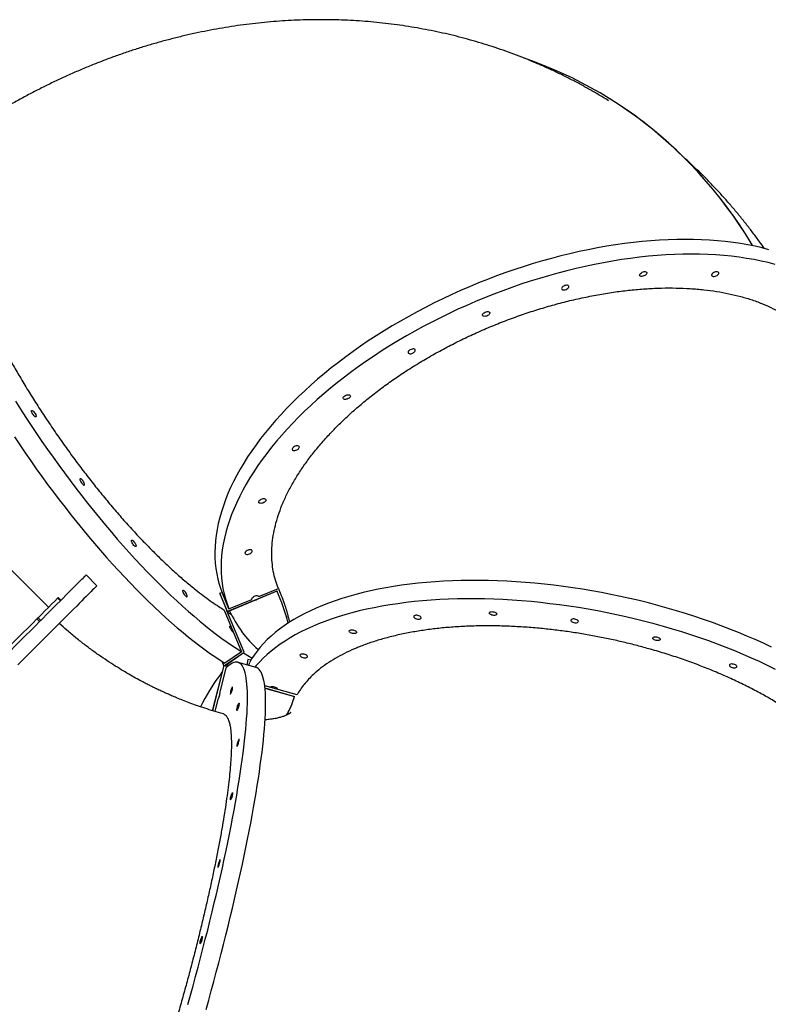
# Model space of a CAD drawing. Units: millimetres. Extents: x -4875 to 351017, y -3372 to 9180.
# Drawn here: x 1366 to 2350, y 2932 to 4227 of the extents above; entities that cross this region are included whole.
import ezdxf

# ---------------------------------------------------------------- set-up
doc = ezdxf.new("R2010")
doc.units = ezdxf.units.MM
doc.layers.add('Toestel 2D', color=7, linetype='Continuous', lineweight=20)

# ---------------------------------------------------------------- blocks, each defined once
blk = doc.blocks.new('WD1534__')
at = {"color": 7, "linetype": 'Continuous', "lineweight": 25}
for p, q in [((14381.2, 14993.6), (14530.5, 15143)), ((14366, 15008.9), (14362.4, 15005.3)), ((14364, 15003.8), (14367.5, 15007.3)), ((14393.3, 14981.6), (14389.7, 14978)), ((14390.4, 14977.4), (14393.9, 14980.9)), ((14409.5, 14930), (14423.6, 14944.1)), ((14260.6, 14770.9), (14244.3, 14775)), ((14245.2, 14777.9), (14304.6, 14762.9)), ((14245.2, 14777.8), (14304.7, 14762.9)), ((14301, 14760.7), (14270, 14768.5)), ((14270, 14768.3), (14270, 14768.5)), ((14375.4, 14758.3), (14399.5, 14768.3)), ((14375.5, 14758.3), (14399.6, 14768.4)), ((14399.6, 14768.4), (14399.5, 14768.3)), ((14399.6, 14768.4), (14400.7, 14765.6)), ((14304.7, 14762.9), (14303.4, 14758.2)), ((14310.3, 14766), (14303.7, 14763.3)), ((14303.7, 14763.3), (14303.8, 14763.1)), ((14303.7, 14763.2), (14303.7, 14763.3)), ((14303.7, 14763.2), (14303.7, 14763.1)), ((14304.4, 14762), (14322, 14736.5)), ((14304.5, 14762.2), (14322.1, 14736.6)), ((14304.7, 14762.9), (14304.6, 14762.9)), ((14306.2, 14759.5), (14304.6, 14756.8)), ((14322.8, 14739.9), (14307.7, 14761.9)), ((14322, 14736.5), (14376.7, 14759.3)), ((14322.1, 14736.6), (14376.7, 14759.4)), ((14377.5, 14762.7), (14322.8, 14739.9)), ((14375, 14758.6), (14371.7, 14753.1)), ((14375.5, 14758.3), (14375.4, 14758.3)), ((14402.4, 14693.3), (14375.4, 14758.3)), ((14402.5, 14693.3), (14375.5, 14758.3)), ((14376.7, 14759.4), (14377, 14758.9)), ((14376.7, 14759.3), (14376.7, 14759.4)), ((14376.7, 14759.3), (14376.9, 14758.9)), ((14379, 14756.5), (14398.4, 14764.6)), ((14379, 14756.5), (14391.6, 14726.2)), ((14302, 14720.7), (14308.8, 14744.5)), ((14304.7, 14730.1), (14309.2, 14729.1)), ((14312.5, 14731.5), (14305.5, 14733)), ((14312.6, 14731.5), (14305.5, 14732.9)), ((14311.5, 14727.8), (14312.6, 14731.5)), ((14312.5, 14731.5), (14312.6, 14731.5)), ((14322, 14736.5), (14322.1, 14736.6)), ((14395.4, 14717), (14406, 14691.5)), ((14275, 14709.1), (14264, 14670.5)), ((14275.1, 14709.1), (14264.1, 14670.4)), ((14265.9, 14667), (14277.9, 14709.5)), ((14399.7, 14692.1), (14402.4, 14693.3)), ((14406, 14691.5), (14399.8, 14689.1)), ((14402.5, 14693.3), (14402.4, 14693.3)), ((14264, 14670.5), (14264.1, 14670.4)), ((15049.4, 14255.7), (15049.4, 14255.8))]:
    blk.add_line(p, q, dxfattribs=at)
at = {"color": 7, "linetype": 'Continuous', "lineweight": 25, "flags": 128}
for points in [[(14409.5, 14930), (14409.4, 14930.1), (14409.1, 14930.4), (14408.6, 14930.9), (14407.8, 14931.7), (14406.7, 14932.8), (14405.4, 14934.1), (14403.9, 14935.6), (14402.1, 14937.4), (14400, 14939.4), (14397.8, 14941.7), (14395.3, 14944.2), (14392.5, 14947), (14389.5, 14950), (14386.3, 14953.2), (14382.8, 14956.6), (14379.2, 14960.3), (14375.3, 14964.2), (14371.1, 14968.4), (14366.8, 14972.7), (14362.2, 14977.3), (14357.4, 14982.1), (14352.4, 14987), (14347.2, 14992.2), (14341.9, 14997.6), (14336.3, 15003.2), (14330.5, 15009), (14324.5, 15015), (14318.3, 15021.1), (14312, 15027.5), (14305.5, 15034)], [(14605.1, 15038.5), (14594.5, 15031.4), (14584, 15024.3), (14573.6, 15017), (14563.2, 15009.7), (14552.9, 15002.3), (14542.6, 14994.8), (14532.5, 14987.2), (14522.5, 14979.6), (14512.6, 14971.9), (14502.8, 14964.2), (14493.1, 14956.5), (14483.5, 14948.7), (14474.1, 14940.9), (14464.9, 14933.1), (14455.7, 14925.2), (14446.8, 14917.3), (14438, 14909.5), (14429.4, 14901.6), (14421, 14893.7), (14412.7, 14885.9), (14404.7, 14878.1), (14396.8, 14870.2), (14389.2, 14862.5), (14381.7, 14854.7), (14374.5, 14847), (14367.5, 14839.4), (14360.7, 14831.8), (14354.2, 14824.3), (14347.9, 14816.8), (14341.8, 14809.4), (14336, 14802.1), (14330.5, 14794.9), (14325.2, 14787.7), (14320.1, 14780.7), (14315.4, 14773.7), (14310.8, 14766.9), (14307.6, 14761.8)], [(14652.2, 15037.1), (14641.5, 15030.4), (14630.8, 15023.5), (14620.2, 15016.5), (14609.6, 15009.4), (14599.1, 15002.3), (14588.7, 14995), (14578.3, 14987.7), (14568, 14980.2), (14557.7, 14972.8), (14547.6, 14965.2), (14537.6, 14957.6), (14527.7, 14949.9), (14517.9, 14942.2), (14508.2, 14934.5), (14498.6, 14926.7), (14489.2, 14918.9), (14480, 14911), (14470.8, 14903.2), (14461.9, 14895.3), (14453.1, 14887.5), (14444.5, 14879.6), (14436.1, 14871.7), (14427.8, 14863.9), (14419.8, 14856), (14411.9, 14848.2), (14404.3, 14840.5), (14396.8, 14832.7), (14389.6, 14825), (14382.6, 14817.4), (14375.8, 14809.8), (14369.3, 14802.3), (14363, 14794.8), (14356.9, 14787.4), (14351.1, 14780.1), (14345.6, 14772.9), (14340.3, 14765.7), (14335.2, 14758.7), (14330.4, 14751.7), (14325.9, 14744.9), (14322.8, 14739.9)], [(14362.4, 15005.3), (14356.5, 15011.3), (14350.3, 15017.4), (14344, 15023.7), (14337.5, 15030.3), (14330.8, 15036.9), (14324, 15043.8), (14320.3, 15047.5)], [(14366, 15008.9), (14360, 15014.8), (14353.9, 15021), (14347.6, 15027.3), (14341, 15033.8), (14334.4, 15040.5), (14327.5, 15047.3), (14325.6, 15049.3)], [(14637.3, 15015.5), (14638.3, 15015.9), (14639.1, 15016), (14639.6, 15015.9), (14639.9, 15015.5), (14639.8, 15015), (14639.4, 15014.3), (14638.8, 15013.5), (14637.9, 15012.7), (14636.9, 15011.9), (14635.7, 15011.1), (14634.6, 15010.5), (14633.5, 15010.1), (14632.6, 15009.8), (14632, 15009.8), (14631.6, 15010.1), (14631.5, 15010.5), (14631.7, 15011.1), (14632.2, 15011.9), (14633, 15012.7), (14634, 15013.5), (14635.1, 15014.3), (14636.2, 15015), (14637.3, 15015.5)], [(14364, 15003.8), (14364, 15003.8), (14363.7, 15004.1), (14363.2, 15004.6), (14362.4, 15005.3)], [(14364, 15003.8), (14366.6, 15001.2), (14371.6, 14996.2), (14376.3, 14991.4), (14380.9, 14986.9), (14385.3, 14982.5), (14389.4, 14978.4), (14393.3, 14974.5), (14397, 14970.8), (14400.4, 14967.3), (14403.7, 14964.1), (14406.6, 14961.1), (14409.4, 14958.4), (14411.9, 14955.9), (14414.2, 14953.6), (14416.2, 14951.6), (14418, 14949.8), (14419.5, 14948.2), (14420.8, 14946.9), (14421.9, 14945.9), (14422.7, 14945.1), (14423.3, 14944.5), (14423.6, 14944.2), (14423.6, 14944.1)], [(14367.5, 15007.3), (14367.5, 15007.3), (14367.3, 15007.6), (14366.7, 15008.1), (14366, 15008.9)], [(14393.3, 14981.6), (14389.4, 14985.4), (14385.3, 14989.5), (14381, 14993.8), (14376.5, 14998.3), (14371.8, 15003), (14367.5, 15007.3)], [(13859.1, 14810.4), (13871.4, 14807), (13883.7, 14803.6), (13896, 14800.2), (13908.2, 14797), (13920.4, 14793.7), (13932.6, 14790.6), (13944.8, 14787.5), (13956.8, 14784.4), (13968.8, 14781.5), (13980.8, 14778.6), (13992.6, 14775.7), (14004.3, 14773), (14016, 14770.3), (14027.5, 14767.7), (14038.9, 14765.1), (14050.2, 14762.7), (14061.3, 14760.3), (14072.2, 14758), (14083.1, 14755.8), (14093.7, 14753.7), (14104.2, 14751.7), (14114.4, 14749.8), (14124.5, 14748), (14134.4, 14746.2), (14144.1, 14744.6), (14153.6, 14743), (14162.8, 14741.6), (14171.9, 14740.3), (14180.6, 14739), (14189.2, 14737.9), (14197.5, 14736.8), (14205.5, 14735.9), (14213.3, 14735), (14220.8, 14734.3), (14228, 14733.7), (14235, 14733.2), (14241.7, 14732.7), (14248, 14732.4), (14254.1, 14732.2), (14259.9, 14732.1), (14265.4, 14732.1), (14270.6, 14732.2), (14275.4, 14732.5), (14280, 14732.8), (14284.2, 14733.2), (14288.1, 14733.8), (14291.7, 14734.4), (14294.9, 14735.2), (14297.9, 14736), (14300.4, 14737), (14302.7, 14738), (14304.6, 14739.2), (14306.2, 14740.5), (14307.4, 14741.8), (14308.3, 14743.3), (14308.9, 14744.9), (14309.1, 14746.5), (14309, 14748.3), (14308.5, 14750.1), (14307.7, 14752.1), (14306.5, 14754.1), (14305, 14756.2), (14303.2, 14758.4), (14301, 14760.7)], [(14393.9, 14980.9), (14393.9, 14980.9), (14393.7, 14981.1), (14393.3, 14981.6)], [(13852.3, 14786.6), (13864.6, 14783.1), (13876.9, 14779.7), (13889.2, 14776.4), (13901.4, 14773.1), (13913.7, 14769.9), (13925.9, 14766.7), (13938, 14763.6), (13950.1, 14760.6), (13962.1, 14757.6), (13974, 14754.7), (13985.8, 14751.9), (13997.6, 14749.1), (14009.2, 14746.4), (14020.7, 14743.8), (14032.1, 14741.3), (14043.4, 14738.8), (14054.5, 14736.5), (14065.5, 14734.2), (14076.3, 14732), (14086.9, 14729.9), (14097.4, 14727.9), (14107.7, 14726), (14117.8, 14724.1), (14127.7, 14722.4), (14137.3, 14720.7), (14146.8, 14719.2), (14156.1, 14717.8), (14165.1, 14716.4), (14173.9, 14715.2), (14182.4, 14714), (14190.7, 14713), (14198.7, 14712), (14206.5, 14711.2), (14214, 14710.5), (14221.3, 14709.8), (14228.2, 14709.3), (14234.9, 14708.9), (14241.3, 14708.6), (14247.4, 14708.4), (14253.1, 14708.3), (14258.6, 14708.3), (14263.8, 14708.4), (14268.7, 14708.6), (14273.2, 14709), (14277.4, 14709.4), (14281.3, 14709.9), (14284.9, 14710.6), (14288.2, 14711.3), (14291.1, 14712.2), (14293.7, 14713.1), (14295.9, 14714.2), (14297.8, 14715.4), (14299.4, 14716.6), (14300.7, 14718), (14301.5, 14719.5), (14302, 14720.7)], [(14544.3, 14946.7), (14545.4, 14947.2), (14546.5, 14947.9), (14547.6, 14948.7), (14548.6, 14949.5), (14549.4, 14950.3), (14549.9, 14951.1), (14550.1, 14951.7), (14550, 14952.1), (14549.6, 14952.3), (14548.9, 14952.3), (14548, 14952.1), (14547, 14951.7), (14545.9, 14951.1), (14544.7, 14950.3), (14543.7, 14949.5), (14542.8, 14948.6), (14542.1, 14947.9), (14541.8, 14947.2), (14541.7, 14946.6), (14541.9, 14946.3), (14542.5, 14946.2), (14543.3, 14946.3), (14544.3, 14946.7)], [(14466.9, 14884.2), (14467.8, 14884.5), (14468.6, 14884.6), (14469.2, 14884.5), (14469.4, 14884.2), (14469.4, 14883.7), (14469, 14883), (14468.3, 14882.2), (14467.4, 14881.4), (14466.4, 14880.5), (14465.3, 14879.8), (14464.1, 14879.2), (14463.1, 14878.7), (14462.2, 14878.5), (14461.5, 14878.5), (14461.1, 14878.7), (14461, 14879.1), (14461.2, 14879.8), (14461.8, 14880.5), (14462.5, 14881.3), (14463.5, 14882.2), (14464.6, 14883), (14465.8, 14883.6), (14466.9, 14884.2)], [(14397.5, 14811.7), (14398.6, 14812.2), (14399.8, 14812.9), (14400.9, 14813.7), (14401.9, 14814.5), (14402.6, 14815.4), (14403.1, 14816.1), (14403.4, 14816.7), (14403.3, 14817.1), (14402.9, 14817.4), (14402.2, 14817.4), (14401.3, 14817.1), (14400.3, 14816.7), (14399.1, 14816.1), (14398, 14815.3), (14396.9, 14814.5), (14396.1, 14813.7), (14395.4, 14812.9), (14395, 14812.2), (14395, 14811.7), (14395.2, 14811.3), (14395.7, 14811.2), (14396.5, 14811.3), (14397.5, 14811.7)], [(13939, 14794.1), (13938.9, 14794.3), (13939.2, 14794.4), (13939.8, 14794.4), (13940.7, 14794.3), (13941.8, 14794.1), (13943.1, 14793.7), (13944.4, 14793.4), (13945.7, 14793), (13946.8, 14792.6), (13947.7, 14792.2), (13948.3, 14791.9), (13948.5, 14791.6), (13948.4, 14791.5), (13947.9, 14791.4), (13947.2, 14791.5), (13946.1, 14791.7), (13944.9, 14791.9), (13943.6, 14792.3), (13942.3, 14792.7), (13941.1, 14793.1), (13940.1, 14793.5), (13939.4, 14793.8), (13939, 14794.1)], [(14296.4, 14765), (14295.7, 14765.6), (14292.5, 14768.1), (14289, 14770.8), (14285.1, 14773.5), (14281, 14776.2), (14276.5, 14779.1), (14271.7, 14782), (14266.6, 14785), (14261.2, 14788), (14255.5, 14791.2), (14250.4, 14793.9)], [(14049, 14768.4), (14048.6, 14768.7), (14047.9, 14769), (14046.8, 14769.4), (14045.7, 14769.8), (14044.4, 14770.2), (14043.1, 14770.6), (14041.8, 14770.8), (14040.8, 14771), (14040, 14771.1), (14039.6, 14771), (14039.5, 14770.9), (14039.7, 14770.6), (14040.3, 14770.3), (14041.2, 14769.9), (14042.3, 14769.5), (14043.6, 14769.1), (14044.9, 14768.7), (14046.1, 14768.4), (14047.3, 14768.2), (14048.2, 14768.1), (14048.8, 14768.1), (14049.1, 14768.2), (14049, 14768.4)], [(14270, 14768.5), (14270.1, 14768.3), (14269.7, 14768.2), (14269, 14768.3), (14268.1, 14768.4), (14266.9, 14768.7), (14265.5, 14769), (14264.2, 14769.4), (14262.9, 14769.8), (14261.8, 14770.2), (14261, 14770.6), (14260.6, 14770.9)], [(14831.9, 14038.5), (14834.2, 14047.5), (14836.3, 14056.8), (14838.2, 14066.3), (14839.8, 14076), (14841.3, 14085.8), (14842.5, 14095.9), (14843.5, 14106.1), (14844.3, 14116.6), (14844.8, 14127.2), (14845.2, 14137.9), (14845.3, 14148.8), (14845.2, 14159.8), (14844.8, 14171), (14844.3, 14182.3), (14843.5, 14193.7), (14842.5, 14205.2), (14841.2, 14216.8), (14839.8, 14228.5), (14838.1, 14240.3), (14836.2, 14252.2), (14834.1, 14264.1), (14831.8, 14276.1), (14829.3, 14288.1), (14826.5, 14300.1), (14823.6, 14312.2), (14820.4, 14324.3), (14817, 14336.3), (14813.5, 14348.4), (14809.7, 14360.5), (14805.7, 14372.6), (14801.6, 14384.6), (14797.2, 14396.6), (14792.7, 14408.5), (14788, 14420.4), (14783.1, 14432.2), (14778, 14443.9), (14772.8, 14455.5), (14767.3, 14467.1), (14761.8, 14478.5), (14756, 14489.8), (14750.1, 14501), (14744.1, 14512.1), (14737.9, 14523), (14731.6, 14533.8), (14725.1, 14544.4), (14718.5, 14554.9), (14711.8, 14565.2), (14704.9, 14575.3), (14698, 14585.2), (14690.9, 14595), (14683.7, 14604.5), (14676.4, 14613.8), (14669.1, 14622.9), (14661.6, 14631.8), (14654.1, 14640.4), (14646.4, 14648.8), (14638.8, 14657), (14631, 14664.9), (14623.2, 14672.5), (14615.3, 14679.9), (14607.4, 14687), (14599.5, 14693.9), (14591.5, 14700.4), (14583.5, 14706.7), (14575.4, 14712.7), (14567.4, 14718.4), (14559.3, 14723.8), (14551.3, 14728.9), (14543.2, 14733.7), (14535.2, 14738.1), (14527.1, 14742.3), (14519.1, 14746.1), (14511.1, 14749.7), (14503.2, 14752.9), (14495.3, 14755.7), (14487.4, 14758.3), (14479.6, 14760.5), (14471.8, 14762.4), (14464.2, 14764), (14456.5, 14765.2), (14449, 14766.1), (14441.5, 14766.6), (14434.2, 14766.8), (14426.9, 14766.7), (14419.7, 14766.3), (14412.6, 14765.5), (14405.7, 14764.4), (14398.8, 14762.9), (14392.1, 14761.1), (14385.5, 14759), (14379, 14756.5)], [(14851.2, 14046.6), (14853.6, 14055.6), (14855.7, 14064.9), (14857.6, 14074.4), (14859.2, 14084.1), (14860.7, 14093.9), (14861.9, 14104), (14862.9, 14114.2), (14863.7, 14124.7), (14864.2, 14135.2), (14864.6, 14146), (14864.7, 14156.9), (14864.6, 14167.9), (14864.2, 14179.1), (14863.7, 14190.4), (14862.9, 14201.8), (14861.9, 14213.3), (14860.6, 14224.9), (14859.2, 14236.6), (14857.5, 14248.4), (14855.6, 14260.3), (14853.5, 14272.2), (14851.2, 14284.1), (14848.7, 14296.2), (14845.9, 14308.2), (14843, 14320.3), (14839.8, 14332.4), (14836.4, 14344.4), (14832.9, 14356.5), (14829.1, 14368.6), (14825.1, 14380.7), (14821, 14392.7), (14816.6, 14404.7), (14812.1, 14416.6), (14807.4, 14428.4), (14802.5, 14440.2), (14797.4, 14452), (14792.1, 14463.6), (14786.7, 14475.2), (14781.2, 14486.6), (14775.4, 14497.9), (14769.5, 14509.1), (14763.5, 14520.2), (14757.3, 14531.1), (14751, 14541.9), (14744.5, 14552.5), (14737.9, 14563), (14731.2, 14573.3), (14724.3, 14583.4), (14717.4, 14593.3), (14710.3, 14603), (14703.1, 14612.6), (14695.8, 14621.9), (14688.5, 14631), (14681, 14639.9), (14673.5, 14648.5), (14665.8, 14656.9), (14658.2, 14665.1), (14650.4, 14673), (14642.6, 14680.6), (14634.7, 14688), (14626.8, 14695.1), (14618.9, 14701.9), (14610.9, 14708.5), (14602.9, 14714.8), (14594.8, 14720.8), (14586.8, 14726.5), (14578.7, 14731.9), (14570.7, 14737), (14562.6, 14741.7), (14554.6, 14746.2), (14546.5, 14750.4), (14538.5, 14754.2), (14530.5, 14757.8), (14522.6, 14761), (14514.7, 14763.8), (14506.8, 14766.4), (14499, 14768.6), (14491.2, 14770.5), (14483.6, 14772.1), (14475.9, 14773.3), (14468.4, 14774.2), (14460.9, 14774.7), (14453.6, 14774.9), (14446.3, 14774.8), (14439.1, 14774.4), (14432, 14773.6), (14425.1, 14772.5), (14418.2, 14771), (14411.5, 14769.2), (14404.9, 14767.1), (14398.4, 14764.6)], [(14128, 14754.2), (14128, 14754.4), (14128.2, 14754.5), (14128.9, 14754.5), (14129.8, 14754.4), (14130.9, 14754.2), (14132.2, 14753.9), (14133.5, 14753.5), (14134.7, 14753.1), (14135.8, 14752.7), (14136.7, 14752.3), (14137.3, 14752), (14137.6, 14751.8), (14137.5, 14751.6), (14137, 14751.6), (14136.2, 14751.6), (14135.2, 14751.8), (14134, 14752.1), (14132.7, 14752.4), (14131.4, 14752.8), (14130.2, 14753.2), (14129.2, 14753.6), (14128.5, 14754), (14128, 14754.2)], [(14276.4, 14752), (14276, 14752.3), (14275.2, 14752.6), (14274.2, 14753), (14273, 14753.4), (14271.8, 14753.8), (14270.4, 14754.2), (14269.2, 14754.4), (14268.2, 14754.6), (14267.4, 14754.7), (14267, 14754.6), (14266.9, 14754.5), (14267.1, 14754.2), (14267.7, 14753.9), (14268.6, 14753.5), (14269.7, 14753.1), (14271, 14752.7), (14272.3, 14752.3), (14273.5, 14752), (14274.7, 14751.8), (14275.6, 14751.7), (14276.2, 14751.7), (14276.5, 14751.8), (14276.4, 14752)], [(14353.9, 14754.8), (14354.8, 14755.1), (14355.6, 14755.2), (14356.2, 14755.1), (14356.4, 14754.8), (14356.3, 14754.3), (14356.1, 14753.8)], [(14207.8, 14743.3), (14207.4, 14743.6), (14206.6, 14744), (14205.6, 14744.4), (14204.4, 14744.8), (14203.2, 14745.2), (14201.9, 14745.5), (14200.6, 14745.8), (14199.6, 14746), (14198.8, 14746), (14198.4, 14746), (14198.3, 14745.8), (14198.5, 14745.6), (14199.1, 14745.3), (14200, 14744.9), (14201.1, 14744.5), (14202.4, 14744.1), (14203.7, 14743.7), (14204.9, 14743.4), (14206.1, 14743.2), (14207, 14743.1), (14207.6, 14743), (14207.9, 14743.1), (14207.8, 14743.3)], [(14245.7, 14745.8), (14245.7, 14746), (14246, 14746.1), (14246.6, 14746.1), (14247.5, 14745.9), (14248.6, 14745.7), (14249.9, 14745.4), (14251.2, 14745), (14252.4, 14744.6), (14253.6, 14744.2), (14254.4, 14743.8), (14255, 14743.5), (14255.3, 14743.3), (14255.2, 14743.1), (14254.7, 14743.1), (14253.9, 14743.1), (14252.9, 14743.3), (14251.7, 14743.6), (14250.4, 14743.9), (14249.1, 14744.3), (14247.9, 14744.7), (14246.9, 14745.1), (14246.2, 14745.5), (14245.7, 14745.8)], [(14380.2, 14180.3), (14383.6, 14192.5), (14386.8, 14204.8), (14389.9, 14217.1), (14392.8, 14229.5), (14395.5, 14241.9), (14398.1, 14254.4), (14400.5, 14266.9), (14402.8, 14279.4), (14404.9, 14291.9), (14406.8, 14304.4), (14408.5, 14316.9), (14410.1, 14329.4), (14411.5, 14341.9), (14412.8, 14354.3), (14413.8, 14366.7), (14414.7, 14379), (14415.4, 14391.2), (14415.9, 14403.4), (14416.3, 14415.5), (14416.5, 14427.5), (14416.5, 14439.3), (14416.3, 14451.1), (14415.9, 14462.8), (14415.4, 14474.3), (14414.7, 14485.6), (14413.8, 14496.8), (14412.7, 14507.9), (14411.5, 14518.8), (14410.1, 14529.5), (14408.5, 14540.1), (14406.7, 14550.4), (14404.8, 14560.5), (14402.7, 14570.5), (14400.5, 14580.2), (14398, 14589.7), (14395.4, 14599), (14392.7, 14608), (14389.8, 14616.8), (14386.7, 14625.4), (14383.5, 14633.6), (14380.1, 14641.7), (14376.6, 14649.4), (14372.9, 14656.9), (14369.1, 14664.1), (14365.1, 14671), (14361, 14677.6), (14356.8, 14683.9), (14352.4, 14690), (14347.9, 14695.7), (14343.3, 14701.1), (14338.6, 14706.2), (14333.7, 14711), (14328.7, 14715.4), (14323.6, 14719.5), (14318.4, 14723.3), (14313.2, 14726.8), (14309.1, 14729.2)], [(14321.3, 14737.5), (14317.7, 14731.5), (14314.5, 14725.9)], [(14451.8, 14735.3), (14451.2, 14734.9), (14450.8, 14734.1), (14450.6, 14733.1), (14450.6, 14731.9), (14450.9, 14730.6), (14451.3, 14729.4), (14452, 14728.2), (14452.8, 14727.2), (14453.6, 14726.5), (14454.5, 14726.1), (14455.3, 14726), (14455.9, 14726.3), (14456.5, 14726.9), (14456.8, 14727.8), (14456.8, 14728.9), (14456.7, 14730.1), (14456.3, 14731.4), (14455.8, 14732.6), (14455, 14733.7), (14454.2, 14734.6), (14453.4, 14735.2), (14452.5, 14735.4), (14451.8, 14735.3)], [(14356, 14185.4), (14359.4, 14197.6), (14362.6, 14209.9), (14365.7, 14222.2), (14368.6, 14234.6), (14371.3, 14247), (14373.9, 14259.5), (14376.3, 14272), (14378.6, 14284.5), (14380.7, 14297), (14382.6, 14309.5), (14384.4, 14322), (14385.9, 14334.5), (14387.4, 14347), (14388.6, 14359.4), (14389.6, 14371.8), (14390.5, 14384.1), (14391.2, 14396.3), (14391.8, 14408.5), (14392.1, 14420.6), (14392.3, 14432.5), (14392.3, 14444.4), (14392.1, 14456.2), (14391.8, 14467.8), (14391.2, 14479.3), (14390.5, 14490.7), (14389.6, 14501.9), (14388.6, 14513), (14387.3, 14523.9), (14385.9, 14534.6), (14384.3, 14545.1), (14382.6, 14555.5), (14380.6, 14565.6), (14378.5, 14575.6), (14376.3, 14585.3), (14373.8, 14594.8), (14371.3, 14604.1), (14368.5, 14613.1), (14365.6, 14621.9), (14362.5, 14630.4), (14359.3, 14638.7), (14355.9, 14646.7), (14352.4, 14654.5), (14348.7, 14662), (14344.9, 14669.2), (14340.9, 14676.1), (14336.8, 14682.7), (14332.6, 14689), (14328.2, 14695), (14323.7, 14700.8), (14319.1, 14706.2), (14314.4, 14711.3), (14309.5, 14716), (14304.5, 14720.5), (14302.5, 14722.2)], [(14391.6, 14726.2), (14392.4, 14726.3), (14393.2, 14726), (14394.1, 14725.4), (14394.9, 14724.4), (14395.7, 14723.3), (14396.2, 14722), (14396.5, 14720.6), (14396.6, 14719.4), (14396.4, 14718.3), (14396, 14717.5), (14395.4, 14717)], [(14522.8, 14708), (14522, 14707.9), (14521.2, 14708.1), (14520.3, 14708.7), (14519.5, 14709.6), (14518.8, 14710.7), (14518.2, 14711.9), (14517.9, 14713.2), (14517.7, 14714.5), (14517.8, 14715.6), (14518.1, 14716.5), (14518.6, 14717.1), (14519.3, 14717.3), (14520.1, 14717.3), (14521, 14716.9), (14521.8, 14716.1), (14522.6, 14715.1), (14523.2, 14714), (14523.7, 14712.7), (14524, 14711.4), (14524, 14710.2), (14523.8, 14709.2), (14523.4, 14708.5), (14522.8, 14708)], [(14276, 14702.7), (14276.4, 14702.4), (14276.8, 14701.7), (14277.1, 14700.7), (14277.2, 14699.5), (14277.1, 14698.1), (14276.8, 14696.8)], [(14276.8, 14696.8), (14276.3, 14695.6), (14275.8, 14694.5), (14275.1, 14693.7), (14274.4, 14693.2), (14273.8, 14693.1), (14273.3, 14693.2)], [(14315.1, 14659.3), (14314.8, 14658), (14314.7, 14656.7), (14314.8, 14655.5), (14315, 14654.5), (14315.5, 14653.7), (14316, 14653.3), (14316.6, 14653.3), (14317.3, 14653.6), (14318, 14654.2), (14318.6, 14655.2), (14319.1, 14656.3), (14319.5, 14657.6), (14319.7, 14659), (14319.7, 14660.2), (14319.5, 14661.4), (14319.2, 14662.2), (14318.7, 14662.8), (14318.1, 14663.1), (14317.4, 14662.9), (14316.7, 14662.5), (14316.1, 14661.7), (14315.5, 14660.6), (14315.1, 14659.3)], [(14588.5, 14673.2), (14587.8, 14672.8), (14587.4, 14672), (14587.2, 14671), (14587.3, 14669.8), (14587.5, 14668.5), (14588, 14667.3), (14588.6, 14666.1), (14589.4, 14665.1), (14590.3, 14664.4), (14591.1, 14664), (14591.9, 14663.9), (14592.6, 14664.2), (14593.1, 14664.8), (14593.4, 14665.7), (14593.5, 14666.8), (14593.4, 14668), (14593, 14669.3), (14592.4, 14670.5), (14591.7, 14671.6), (14590.9, 14672.5), (14590, 14673.1), (14589.2, 14673.3), (14588.5, 14673.2)], [(14351.2, 14592.4), (14350.8, 14591.2), (14350.2, 14590.1), (14349.5, 14589.3), (14348.9, 14588.8), (14348.2, 14588.7), (14347.6, 14588.9), (14347.1, 14589.5), (14346.8, 14590.4), (14346.6, 14591.5), (14346.6, 14592.8), (14346.8, 14594.1), (14347.2, 14595.4), (14347.7, 14596.6), (14348.3, 14597.5), (14349, 14598.2), (14349.6, 14598.5), (14350.3, 14598.4), (14350.8, 14598), (14351.3, 14597.3), (14351.5, 14596.3), (14351.6, 14595), (14351.5, 14593.7), (14351.2, 14592.4)], [(14659.4, 14597), (14658.6, 14596.9), (14657.8, 14597.1), (14657, 14597.7), (14656.1, 14598.6), (14655.4, 14599.7), (14654.8, 14600.9), (14654.5, 14602.2), (14654.3, 14603.4), (14654.4, 14604.6), (14654.7, 14605.5), (14655.2, 14606.1), (14655.9, 14606.3), (14656.7, 14606.3), (14657.6, 14605.9), (14658.4, 14605.1), (14659.2, 14604.1), (14659.8, 14603), (14660.3, 14601.7), (14660.6, 14600.4), (14660.6, 14599.2), (14660.4, 14598.2), (14660, 14597.5), (14659.4, 14597)], [(14715.7, 14520.9), (14715.1, 14520.4), (14714.7, 14519.7), (14714.5, 14518.7), (14714.5, 14517.5), (14714.8, 14516.2), (14715.2, 14514.9), (14715.9, 14513.7), (14716.7, 14512.8), (14717.5, 14512), (14718.4, 14511.6), (14719.2, 14511.5), (14719.8, 14511.8), (14720.4, 14512.4), (14720.7, 14513.3), (14720.8, 14514.4), (14720.6, 14515.7), (14720.2, 14517), (14719.7, 14518.2), (14719, 14519.3), (14718.1, 14520.2), (14717.3, 14520.7), (14716.4, 14521), (14715.7, 14520.9)], [(14366, 14509.9), (14365.7, 14508.6), (14365.6, 14507.3), (14365.7, 14506), (14365.9, 14505), (14366.3, 14504.3), (14366.9, 14503.9), (14367.5, 14503.8), (14368.2, 14504.1), (14368.9, 14504.8), (14369.5, 14505.7), (14370, 14506.9), (14370.4, 14508.2), (14370.6, 14509.5), (14370.6, 14510.8), (14370.4, 14511.9), (14370.1, 14512.8), (14369.6, 14513.4), (14369, 14513.6), (14368.3, 14513.5), (14367.6, 14513), (14367, 14512.2), (14366.4, 14511.2), (14366, 14509.9)], [(14768.6, 14413.7), (14767.8, 14413.6), (14767, 14413.8), (14766.2, 14414.4), (14765.3, 14415.3), (14764.6, 14416.4), (14764, 14417.6), (14763.7, 14418.9), (14763.5, 14420.2), (14763.6, 14421.3), (14763.9, 14422.2), (14764.4, 14422.8), (14765.1, 14423), (14765.9, 14423), (14766.8, 14422.6), (14767.6, 14421.8), (14768.4, 14420.8), (14769, 14419.7), (14769.5, 14418.4), (14769.8, 14417.1), (14769.8, 14415.9), (14769.6, 14414.9), (14769.2, 14414.2), (14768.6, 14413.7)], [(14375.1, 14408.1), (14374.6, 14406.9), (14374.1, 14405.8), (14373.4, 14405), (14372.7, 14404.5), (14372.1, 14404.4), (14371.5, 14404.6), (14371, 14405.2), (14370.6, 14406.1), (14370.4, 14407.2), (14370.5, 14408.5), (14370.7, 14409.8), (14371, 14411.1), (14371.5, 14412.3), (14372.2, 14413.2), (14372.8, 14413.9), (14373.5, 14414.2), (14374.2, 14414.1), (14374.7, 14413.7), (14375.1, 14413), (14375.4, 14412), (14375.5, 14410.8), (14375.4, 14409.4), (14375.1, 14408.1)], [(14856.3, 14067.8), (14859.9, 14070), (14872.2, 14077.7), (14884.3, 14085.7), (14896.1, 14093.8), (14907.7, 14102.3), (14919.1, 14111), (14930.2, 14119.9), (14941, 14129.1), (14951.6, 14138.5), (14961.9, 14148.2), (14972, 14158), (14981.8, 14168.1), (14991.3, 14178.5), (15000.6, 14189), (15009.5, 14199.8), (15018.2, 14210.7), (15026.6, 14221.9), (15034.7, 14233.3), (15042.5, 14244.9), (15050, 14256.6), (15057.2, 14268.6), (15064.1, 14280.7), (15070.6, 14293), (15076.9, 14305.5), (15082.9, 14318.2), (15088.5, 14331), (15093.9, 14343.9), (15098.9, 14357.1), (15103, 14368.5)], [(14799.4, 14319.1), (14798.8, 14318.7), (14798.4, 14317.9), (14798.2, 14316.9), (14798.2, 14315.7), (14798.5, 14314.4), (14799, 14313.2), (14799.6, 14312), (14800.4, 14311), (14801.2, 14310.3), (14802.1, 14309.9), (14802.9, 14309.8), (14803.6, 14310.1), (14804.1, 14310.7), (14804.4, 14311.6), (14804.5, 14312.7), (14804.3, 14313.9), (14804, 14315.2), (14803.4, 14316.4), (14802.7, 14317.5), (14801.9, 14318.4), (14801, 14319), (14800.2, 14319.2), (14799.4, 14319.1)], [(14361.2, 14303.3), (14360.9, 14302), (14360.8, 14300.7), (14360.9, 14299.5), (14361.1, 14298.5), (14361.6, 14297.7), (14362.1, 14297.3), (14362.8, 14297.2), (14363.4, 14297.6), (14364.1, 14298.2), (14364.7, 14299.1), (14365.2, 14300.3), (14365.6, 14301.6), (14365.8, 14302.9), (14365.8, 14304.2), (14365.6, 14305.3), (14365.3, 14306.2), (14364.8, 14306.8), (14364.2, 14307.1), (14363.5, 14306.9), (14362.9, 14306.4), (14362.2, 14305.6), (14361.6, 14304.6), (14361.2, 14303.3)], [(14856.3, 14067.8), (14859.8, 14069.9), (14872.1, 14077.6), (14884.2, 14085.5), (14896.1, 14093.7), (14907.6, 14102.2), (14919, 14110.9), (14930.1, 14119.8), (14941, 14129), (14951.5, 14138.4), (14961.9, 14148.1), (14971.9, 14157.9), (14981.7, 14168), (14991.2, 14178.4), (15000.5, 14188.9), (15009.4, 14199.7), (15018.1, 14210.6), (15026.5, 14221.8), (15034.6, 14233.2), (15042.4, 14244.8), (15049.4, 14255.7)], [(14821.1, 14207.2), (14820.4, 14207.1), (14819.5, 14207.4), (14818.7, 14207.9), (14817.9, 14208.8), (14817.1, 14209.9), (14816.6, 14211.1), (14816.2, 14212.4), (14816.1, 14213.7), (14816.1, 14214.8), (14816.4, 14215.7), (14817, 14216.3), (14817.6, 14216.6), (14818.4, 14216.5), (14819.3, 14216.1), (14820.1, 14215.3), (14820.9, 14214.4), (14821.6, 14213.2), (14822, 14211.9), (14822.3, 14210.6), (14822.3, 14209.4), (14822.1, 14208.4), (14821.7, 14207.7), (14821.1, 14207.2)], [(14342, 14193.3), (14341.5, 14192.1), (14341, 14191), (14340.3, 14190.2), (14339.6, 14189.7), (14339, 14189.6), (14338.4, 14189.8), (14337.9, 14190.4), (14337.5, 14191.3), (14337.3, 14192.4), (14337.4, 14193.7), (14337.6, 14195), (14337.9, 14196.3), (14338.4, 14197.5), (14339.1, 14198.5), (14339.7, 14199.1), (14340.4, 14199.4), (14341.1, 14199.4), (14341.6, 14198.9), (14342, 14198.2), (14342.3, 14197.2), (14342.4, 14196), (14342.3, 14194.6), (14342, 14193.3)], [(14299.6, 14038), (14304.7, 14048.4), (14309.7, 14058.9), (14314.5, 14069.7), (14319.3, 14080.6), (14323.9, 14091.7), (14328.4, 14103), (14332.7, 14114.4), (14337, 14125.9), (14341, 14137.6), (14345, 14149.4), (14348.8, 14161.3), (14352.5, 14173.3), (14356, 14185.4)], [(14328.9, 14043.3), (14333.8, 14053.9), (14338.7, 14064.6), (14343.4, 14075.6), (14348, 14086.7), (14352.5, 14097.9), (14356.9, 14109.3), (14361.1, 14120.9), (14365.2, 14132.5), (14369.2, 14144.3), (14373, 14156.2), (14376.7, 14168.2), (14380.2, 14180.3)], [(14817.2, 14122), (14816.6, 14121.5), (14816.2, 14120.8), (14816, 14119.8), (14816, 14118.6), (14816.2, 14117.3), (14816.7, 14116), (14817.4, 14114.9), (14818.1, 14113.9), (14819, 14113.1), (14819.8, 14112.7), (14820.6, 14112.7), (14821.3, 14112.9), (14821.8, 14113.5), (14822.2, 14114.4), (14822.2, 14115.5), (14822.1, 14116.8), (14821.7, 14118.1), (14821.2, 14119.3), (14820.4, 14120.4), (14819.6, 14121.3), (14818.8, 14121.9), (14817.9, 14122.1), (14817.2, 14122)], [(14302, 14095), (14301.7, 14093.6), (14301.6, 14092.3), (14301.7, 14091.1), (14302, 14090.1), (14302.4, 14089.3), (14302.9, 14088.9), (14303.6, 14088.9), (14304.3, 14089.2), (14304.9, 14089.8), (14305.6, 14090.8), (14306.1, 14091.9), (14306.4, 14093.2), (14306.6, 14094.6), (14306.7, 14095.9), (14306.5, 14097), (14306.1, 14097.9), (14305.6, 14098.4), (14305, 14098.7), (14304.4, 14098.6), (14303.7, 14098.1), (14303, 14097.3), (14302.5, 14096.2), (14302, 14095)]]:
    blk.add_lwpolyline(points, dxfattribs=at)
at = {"color": 7, "linetype": 'Continuous', "lineweight": 25}
for centre, radius, start, end in [((14435, 14622.9), 144.9, 113.7561, 138.9855), ((14358.7, 14742.7), 13, 112.0602, 142.8197), ((14399.3, 14724), 9.04, 192.7451, 212.3251), ((14262.8, 15027.1), 361.9, 285.6388, 292.7109), ((14283.4, 14750.1), 82, 237.4168, 256.3917), ((14283.4, 14750.3), 82.1, 240.6703, 256.3818)]:
    blk.add_arc(centre, radius, start, end, dxfattribs=at)
for points, knots in [([(15047, 14257.6), (15048.5, 14260), (15052.6, 14266.6), (15059.1, 14277.7), (15066.4, 14290.6), (15073.4, 14303.7), (15080.1, 14317), (15086.6, 14330.4), (15092.7, 14344), (15098.6, 14357.7), (15104.2, 14371.5), (15109.5, 14385.5), (15114.5, 14399.6), (15119.3, 14413.9), (15123.7, 14428.2), (15127.8, 14442.7), (15131.7, 14457.3), (15135.2, 14472), (15138.4, 14486.8), (15141.3, 14501.7), (15143.9, 14516.7), (15146.3, 14531.7), (15148.2, 14546.9), (15149.9, 14562.2), (15151.3, 14577.5), (15152.3, 14592.9), (15153.1, 14608.3), (15153.5, 14623.8), (15153.5, 14639.4), (15153.3, 14655), (15152.8, 14670.6), (15151.9, 14686.3), (15150.7, 14702), (15149.1, 14717.8), (15147.3, 14733.5), (15145.1, 14749.3), (15142.6, 14765.1), (15139.7, 14780.9), (15136.6, 14796.7), (15133.1, 14812.5), (15129.2, 14828.2), (15125.1, 14844), (15120.6, 14859.7), (15115.8, 14875.4), (15110.7, 14891.1), (15105.2, 14906.7), (15099.4, 14922.2), (15093.3, 14937.7), (15086.9, 14953.1), (15080.2, 14968.5), (15073.1, 14983.8), (15065.7, 14999), (15058, 15014.1), (15050, 15029.2), (15041.7, 15044.1), (15033, 15058.9), (15024.1, 15073.6), (15014.8, 15088.2), (15007, 15100), (15002.3, 15106.9), (15000.8, 15109.1)], [0, 0, 0, 0, 0.009674, 0.026333, 0.043, 0.059679, 0.076369, 0.093073, 0.109792, 0.126529, 0.143283, 0.160059, 0.176855, 0.193675, 0.21052, 0.227391, 0.244291, 0.261219, 0.278179, 0.295171, 0.312196, 0.329257, 0.346354, 0.363488, 0.380662, 0.397875, 0.415129, 0.432426, 0.449766, 0.467149, 0.484577, 0.502051, 0.519571, 0.537137, 0.554751, 0.572412, 0.590121, 0.607878, 0.625683, 0.643536, 0.661438, 0.679387, 0.697384, 0.715428, 0.73352, 0.751659, 0.769844, 0.788075, 0.806353, 0.824675, 0.843043, 0.861455, 0.879912, 0.898413, 0.916959, 0.93555, 0.954185, 0.972867, 0.991596, 1, 1, 1, 1]), ([(14807.3, 15093.9), (14802.5, 15091.9), (14792.9, 15087.8), (14778.2, 15081.1), (14763.3, 15074.1), (14748, 15066.5), (14732.4, 15058.4), (14716.5, 15049.8), (14700.4, 15040.9), (14683.7, 15031.1), (14666.2, 15020.6), (14648, 15009.2), (14629.8, 14997.3), (14611.6, 14985), (14593.4, 14972.3), (14575.6, 14959.4), (14558.4, 14946.4), (14541.7, 14933.3), (14525.2, 14920), (14509.1, 14906.5), (14493.4, 14892.8), (14478.4, 14879.2), (14464.3, 14865.7), (14450.9, 14852.5), (14438.1, 14839.2), (14425.9, 14826), (14414.4, 14812.8), (14404.7, 14801), (14396.5, 14790.3), (14389.6, 14780.9), (14383.2, 14771.7), (14379.4, 14765.7), (14377.5, 14762.7)], [0, 0, 0, 0, 0.030069, 0.060171, 0.090274, 0.120342, 0.151556, 0.182808, 0.21406, 0.245274, 0.280554, 0.31586, 0.35114, 0.387444, 0.423778, 0.460082, 0.495361, 0.530668, 0.565947, 0.602252, 0.638585, 0.67489, 0.710169, 0.745476, 0.780755, 0.81706, 0.853393, 0.889698, 0.91721, 0.944722, 0.972443, 1, 1, 1, 1]), ([(14241.1, 14763.8), (14242.3, 14768), (14244.6, 14776.1), (14248.3, 14787.9), (14252, 14798.8), (14255.5, 14808.5), (14258.9, 14817.2), (14262, 14824.9), (14264.8, 14831.5), (14267.2, 14837.1), (14269.3, 14841.7), (14270.9, 14845.1), (14272, 14847.5), (14272.7, 14849), (14273.3, 14850.2), (14273.8, 14851.4), (14274.5, 14852.8), (14275.4, 14854.6), (14276.7, 14857.4), (14278.8, 14861.4), (14281.5, 14866.8), (14285.1, 14873.6), (14289.5, 14881.6), (14294.8, 14890.8), (14300.7, 14900.8), (14307.4, 14911.3), (14314.8, 14922.4), (14322.8, 14933.9), (14331.5, 14945.6), (14340.9, 14957.5), (14350.4, 14968.9), (14356.9, 14976.2), (14359.9, 14979.5)], [0, 0, 0, 0, 0.052638, 0.103592, 0.150173, 0.192377, 0.230197, 0.263631, 0.292675, 0.317325, 0.337578, 0.353431, 0.362945, 0.369642, 0.373933, 0.378978, 0.385437, 0.393312, 0.402604, 0.423324, 0.44876, 0.477169, 0.516441, 0.559225, 0.605541, 0.655401, 0.708815, 0.765791, 0.822775, 0.88293, 0.946258, 1, 1, 1, 1]), ([(14241, 14763.8), (14240.7, 14763), (14240, 14761.3), (14237.5, 14759.1), (14233.9, 14757.2), (14229.2, 14755.7), (14223.3, 14754.5), (14216.2, 14753.7), (14207.9, 14753.3), (14198.6, 14753.2), (14188.4, 14753.5), (14177.2, 14754.2), (14165, 14755.2), (14151.7, 14756.6), (14137.3, 14758.4), (14122.2, 14760.5), (14106.5, 14763), (14090.2, 14765.7), (14073, 14768.8), (14055, 14772.3), (14036.2, 14776.1), (14017, 14780.2), (13997.6, 14784.5), (13977.9, 14789.1), (13957.7, 14793.9), (13937, 14799), (13915.9, 14804.4), (13894.8, 14810), (13873.9, 14815.7), (13853.1, 14821.5), (13832.1, 14827.6), (13811.1, 14833.8), (13790.1, 14840.2), (13769.4, 14846.6), (13749.3, 14853), (13729.8, 14859.5), (13710.5, 14866), (13691.4, 14872.6), (13672.8, 14879.3), (13655, 14885.9), (13638, 14892.3), (13621.9, 14898.6), (13606.3, 14904.9), (13591.5, 14911.2), (13577.4, 14917.4), (13564.4, 14923.3), (13552.4, 14929.1), (13541.5, 14934.6), (13531.6, 14939.9), (13522.5, 14945.1), (13514.6, 14950.1), (13507.9, 14954.7), (13502.5, 14959), (13499.8, 14961.5), (13498.4, 14962.8)], [0, 0, 0, 0, 0.018348, 0.037896, 0.056907, 0.075932, 0.094943, 0.114507, 0.134086, 0.153649, 0.172661, 0.191688, 0.2107, 0.230265, 0.249845, 0.26941, 0.288421, 0.307447, 0.326459, 0.346022, 0.365602, 0.385165, 0.404179, 0.423206, 0.442219, 0.461785, 0.481366, 0.500932, 0.519943, 0.538969, 0.55798, 0.577544, 0.597123, 0.616687, 0.635699, 0.654727, 0.673739, 0.693304, 0.712885, 0.73245, 0.751462, 0.770487, 0.789499, 0.809062, 0.828642, 0.848206, 0.867217, 0.886244, 0.905256, 0.92482, 0.9444, 0.963964, 0.981957, 1, 1, 1, 1]), ([(14241.7, 14676), (14241.8, 14676), (14242.1, 14675.9), (14242.5, 14675.5), (14242.9, 14675.3), (14243, 14675.1), (14242.9, 14675.2), (14242.7, 14675.5), (14242.3, 14675.9), (14241.9, 14676.6), (14241.3, 14677.4), (14240.7, 14678.5), (14240, 14679.8), (14239.3, 14681.2), (14238.6, 14682.9), (14237.8, 14684.8), (14237.1, 14686.9), (14236.4, 14689.2), (14235.8, 14691.7), (14235.2, 14694.3), (14234.6, 14697.2), (14234.1, 14700.2), (14233.7, 14703.4), (14233.4, 14706.3), (14233.3, 14708.3), (14233.3, 14709)], [0, 0, 0, 0, 0.0181195, 0.1166631, 0.1936736, 0.2616965, 0.3225958, 0.3782444, 0.4298408, 0.4781785, 0.5238169, 0.5671639, 0.6085337, 0.6481719, 0.6862798, 0.723024, 0.7585463, 0.7929648, 0.8263853, 0.858902, 0.8905946, 0.9215387, 0.9517997, 0.9814378, 1, 1, 1, 1]), ([(14400.1, 14689), (14399.3, 14688.7), (14398, 14688.2), (14395.9, 14687.4), (14393.9, 14686.6), (14392.3, 14686), (14390.7, 14685.4), (14388.7, 14684.7), (14386.6, 14684), (14384.7, 14683.3), (14383.3, 14682.9), (14382.1, 14682.5), (14380.9, 14682.1), (14379.5, 14681.7), (14378, 14681.2), (14376.4, 14680.7), (14375, 14680.3), (14373.4, 14679.9), (14371.6, 14679.4), (14369.4, 14678.8), (14367.2, 14678.2), (14365, 14677.7), (14363.2, 14677.2), (14362.1, 14677), (14361.5, 14676.8), (14361.5, 14676.8)], [0, 0, 0, 0, 0.068551, 0.126221, 0.173399, 0.211448, 0.240677, 0.297715, 0.368442, 0.409673, 0.445979, 0.47435, 0.502731, 0.539443, 0.583094, 0.621065, 0.659909, 0.697479, 0.742644, 0.79731, 0.861029, 0.916249, 0.958993, 0.99865, 1, 1, 1, 1]), ([(14404, 14690.7), (14403.4, 14690.4), (14402.2, 14689.9), (14401, 14689.4), (14400.3, 14689.1)], [0, 0, 0, 0, 0.460025, 1, 1, 1, 1]), ([(14406, 14691.5), (14409.6, 14692.9), (14416.9, 14695.6), (14428.4, 14698.3), (14440.4, 14699.9), (14452.8, 14700.4), (14465.7, 14699.7), (14478.8, 14697.8), (14492, 14694.8), (14505.2, 14690.7), (14518.8, 14685.5), (14532.6, 14679.1), (14546.5, 14671.4), (14560.4, 14662.8), (14574.2, 14653.2), (14587.7, 14642.7), (14601.3, 14631.1), (14614.9, 14618.5), (14628.4, 14604.9), (14641.5, 14590.4), (14654.2, 14575.3), (14666.5, 14559.6), (14678.6, 14543.1), (14690.4, 14525.7), (14701.9, 14507.5), (14712.8, 14488.9), (14723.1, 14470), (14732.8, 14450.9), (14742, 14431.2), (14750.8, 14411), (14758.9, 14390.3), (14766.4, 14369.7), (14773.1, 14349.1), (14779, 14328.7), (14784.4, 14308.1), (14789, 14287.3), (14793, 14266.5), (14796.1, 14246.1), (14798.5, 14226.2), (14800, 14206.8), (14800.9, 14187.6), (14800.9, 14168.7), (14800.2, 14150.1), (14798.7, 14132.3), (14796.4, 14115.3), (14793.4, 14099.1), (14789.7, 14083.4), (14785.2, 14068.5), (14779.8, 14054.2), (14773.8, 14040.9), (14767.2, 14028.7), (14760, 14017.6), (14752.1, 14007.3), (14743.4, 13997.9), (14734.1, 13989.5), (14724.5, 13982.5), (14715.1, 13976.9), (14708.9, 13974.1), (14706, 13972.8)], [0, 0, 0, 0, 0.017672, 0.035357, 0.053029, 0.071213, 0.089412, 0.107596, 0.125281, 0.142979, 0.160664, 0.178863, 0.197076, 0.215274, 0.23296, 0.25066, 0.268346, 0.286545, 0.30476, 0.322959, 0.340644, 0.358343, 0.376028, 0.394227, 0.41244, 0.430639, 0.448326, 0.466026, 0.483713, 0.501913, 0.520128, 0.538329, 0.556014, 0.573712, 0.591398, 0.609596, 0.62781, 0.646008, 0.663695, 0.681395, 0.699081, 0.717281, 0.735496, 0.753696, 0.771381, 0.789079, 0.806764, 0.824963, 0.843177, 0.861375, 0.879061, 0.89676, 0.914446, 0.932645, 0.950859, 0.969058, 0.985796, 1, 1, 1, 1]), ([(14326, 14202.3), (14327.6, 14208.2), (14330.9, 14219.9), (14335.3, 14237.7), (14339.3, 14255.7), (14343, 14274), (14346.3, 14292.5), (14349.2, 14311.3), (14351.6, 14330.1), (14353.7, 14349.6), (14355.3, 14369.7), (14356.4, 14390.4), (14356.8, 14411), (14356.7, 14431.5), (14355.9, 14451.7), (14354.5, 14471.2), (14352.5, 14490), (14349.9, 14507.9), (14346.7, 14525.5), (14342.9, 14542.4), (14338.5, 14558.7), (14333.5, 14574), (14328, 14588.3), (14322.1, 14601.5), (14315.6, 14614), (14308.6, 14625.5), (14301, 14636.1), (14293.6, 14644.8), (14286.5, 14651.9), (14279.9, 14657.6), (14273, 14662.7), (14268.3, 14665.6), (14265.9, 14667)], [0, 0, 0, 0, 0.030069, 0.060171, 0.090273, 0.120342, 0.151556, 0.182808, 0.21406, 0.245274, 0.280553, 0.31586, 0.35114, 0.387444, 0.423778, 0.460082, 0.495361, 0.530668, 0.565947, 0.602252, 0.638586, 0.67489, 0.710169, 0.745476, 0.780755, 0.81706, 0.853393, 0.889698, 0.91721, 0.944722, 0.972443, 1, 1, 1, 1]), ([(14080.3, 13914.4), (14081.4, 13914.1), (14086, 13913), (14094.1, 13912.4), (14104.8, 13912.4), (14115.5, 13913.8), (14126.3, 13916.4), (14137, 13920.1), (14148, 13924.9), (14159.1, 13931.1), (14170.3, 13938.4), (14181.4, 13946.9), (14192.3, 13956.3), (14203, 13966.7), (14213.6, 13978.3), (14224.2, 13990.9), (14234.7, 14004.7), (14244.9, 14019.2), (14254.6, 14034.5), (14264.1, 14050.5), (14273.2, 14067.3), (14282.1, 14085.1), (14290.7, 14103.7), (14298.8, 14122.7), (14306.3, 14142), (14313.4, 14161.6), (14320, 14181.7), (14324, 14195.4), (14326, 14202.3)], [0, 0, 0, 0, 0.013398, 0.05345, 0.093534, 0.133586, 0.172507, 0.211459, 0.25038, 0.290432, 0.330517, 0.370569, 0.40949, 0.448441, 0.487363, 0.527415, 0.5675, 0.607551, 0.646473, 0.685424, 0.724345, 0.764397, 0.804482, 0.844534, 0.883162, 0.92179, 0.960895, 1, 1, 1, 1]), ([(14852.7, 14052.7), (14855.6, 14054.7), (14862.5, 14059.6), (14873.3, 14067.6), (14885.1, 14076.7), (14896.7, 14086.1), (14908.2, 14095.7), (14919.4, 14105.5), (14930.4, 14115.6), (14941.1, 14125.9), (14951.7, 14136.3), (14961.9, 14147.1), (14968.9, 14154.5), (14972.3, 14158.4), (14972.5, 14158.6)], [0, 0, 0, 0, 0.064866, 0.158228, 0.251496, 0.344674, 0.437771, 0.530792, 0.623743, 0.716632, 0.809465, 0.90225, 0.994995, 1, 1, 1, 1])]:
    blk.add_open_spline(points, degree=3, knots=knots, dxfattribs=at)
blk = doc.blocks.new('VPL-02-WD1534')
at = {"layer": 'Toestel 2D', "rotation": 89.99999999999984}
blk.add_blockref('WD1534__', (16397.8, -10926.9), dxfattribs=at)

msp = doc.modelspace()

# ---------------------------------------------------------------- block references
msp.add_blockref('VPL-02-WD1534', (0, 0))

doc.saveas('drawing.dxf')
